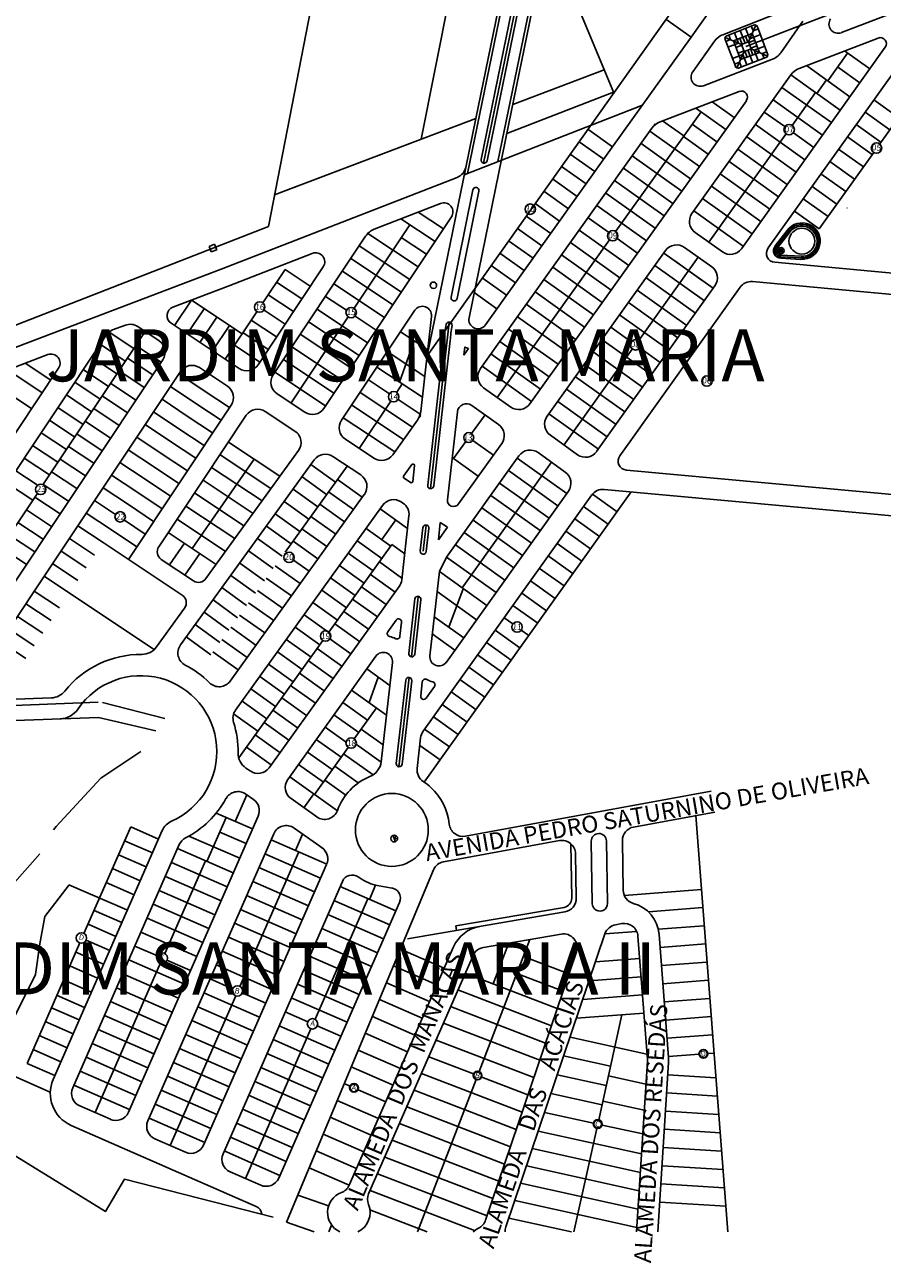
# Model space of a CAD drawing. Units: millimetres. Extents: x 12687 to 29258, y -12377 to -5847.
# Drawn here: x 13483 to 13516, y -6740 to -6692 of the extents above; entities that cross this region are included whole.
import ezdxf
from ezdxf.enums import TextEntityAlignment as Align

# ---------------------------------------------------------------- set-up
doc = ezdxf.new("R2010")
doc.units = ezdxf.units.MM
doc.layers.add('calçada', color=2, linetype='Continuous')
doc.layers.add('MURO', color=7, linetype='Continuous')
doc.styles.add('COTAS_NOVAS', font='arial.ttf', dxfattribs={"height": 2})
doc.styles.add('PONTOS_DADOS', font='arial.ttf')
doc.styles.add('ROMANC', font='arial.ttf', dxfattribs={"height": 0.2})
doc.styles.add('ROMANS', font='arial.ttf', dxfattribs={"width": 0.8})

msp = doc.modelspace()

# ---------------------------------------------------------------- linework, layer by layer
at = {"layer": 'calçada', "linetype": 'ByBlock'}
for p, q in [((13492.735, -6699.781), (13495.906, -6683.529)), ((13508.964, -6692.508), (13515.417, -6683.374)), ((13502.579, -6686.433), (13505.992, -6694.652)), ((13511.053, -6692.862), (13525.478, -6687.314)), ((13514.726, -6692.336), (13525.244, -6688.291)), ((13498.601, -6696.425), (13499.975, -6689.537)), ((13500.379, -6697.738), (13501.907, -6690.287)), ((13500.692, -6695.633), (13501.839, -6690.037)), ((13500.905, -6697.205), (13502.31, -6690.354)), ((13500.996, -6697.343), (13502.424, -6690.377)), ((13501.134, -6697.252), (13502.539, -6690.401)), ((13501.544, -6697.285), (13502.939, -6690.483)), ((13501.949, -6695.89), (13503.006, -6690.732)), ((13510.17, -6692.417), (13512.837, -6691.371)), ((13508.964, -6692.508), (13507.994, -6691.823)), ((13513.25, -6691.899), (13512.398, -6693.105)), ((13510.33, -6692.455), (13511.354, -6692.043)), ((13510.582, -6692.654), (13511.304, -6692.365)), ((13510.779, -6692.74), (13510.618, -6692.338)), ((13511.03, -6692.739), (13510.835, -6692.252)), ((13511.214, -6692.569), (13511.052, -6692.165)), ((13511.162, -6692.686), (13511.445, -6692.044)), ((13511.279, -6692.42), (13511.264, -6692.381)), ((13511.345, -6692.271), (13511.268, -6692.078)), ((13511.304, -6692.365), (13511.577, -6693.093)), ((13511.343, -6692.27), (13511.539, -6692.194)), ((13511.507, -6692.11), (13511.895, -6693.146)), ((13517.852, -6692.282), (13511.915, -6700.602)), ((13517.852, -6692.282), (13511.915, -6700.602)), ((13505.908, -6696.77), (13508.964, -6692.508)), ((13509.854, -6692.664), (13509.02, -6693.844)), ((13510.656, -6693.626), (13510.264, -6692.605)), ((13510.898, -6692.792), (13510.266, -6692.516)), ((13510.291, -6692.674), (13510.47, -6692.605)), ((13510.374, -6692.892), (13510.774, -6692.738)), ((13510.475, -6692.607), (13510.402, -6692.425)), ((13510.858, -6693.373), (13510.582, -6692.654)), ((13510.593, -6692.683), (13510.622, -6692.672)), ((13510.627, -6692.674), (13510.614, -6692.641)), ((13510.677, -6692.9), (13510.906, -6692.812)), ((13510.922, -6692.782), (13510.831, -6692.555)), ((13510.898, -6692.792), (13511.162, -6692.686)), ((13510.999, -6693.055), (13510.898, -6692.792)), ((13511.139, -6692.695), (13511.047, -6692.468)), ((13511.162, -6692.686), (13511.262, -6692.952)), ((13511.171, -6692.71), (13511.4, -6692.622)), ((13511.214, -6692.569), (13511.62, -6692.413)), ((13511.253, -6692.929), (13511.482, -6692.841)), ((13511.279, -6692.42), (13511.319, -6692.405)), ((13511.38, -6693.005), (13511.784, -6692.849)), ((13513.107, -6693.709), (13516.136, -6692.544)), ((13510.542, -6693.327), (13510.947, -6693.171)), ((13510.999, -6693.055), (13510.718, -6693.69)), ((13510.761, -6693.118), (13510.99, -6693.03)), ((13511.828, -6693.296), (13510.807, -6693.692)), ((13510.844, -6693.336), (13510.881, -6693.322)), ((13510.858, -6693.373), (13511.577, -6693.093)), ((13510.88, -6693.324), (13510.893, -6693.359)), ((13516.41, -6692.897), (13510.89, -6700.633)), ((13510.946, -6693.174), (13511.103, -6693.577)), ((13511.262, -6692.952), (13510.999, -6693.055)), ((13511.022, -6693.046), (13511.111, -6693.275)), ((13511.131, -6693.004), (13511.321, -6693.493)), ((13511.239, -6692.961), (13511.328, -6693.19)), ((13511.262, -6692.952), (13511.892, -6693.235)), ((13511.382, -6693.006), (13511.538, -6693.408)), ((13511.533, -6693.074), (13511.565, -6693.061)), ((13511.533, -6693.074), (13511.546, -6693.106)), ((13511.683, -6693.141), (13511.867, -6693.07)), ((13511.685, -6693.142), (13511.756, -6693.324)), ((13514.96, -6693.121), (13514.202, -6694.184)), ((13515.815, -6693.731), (13514.847, -6693.04)), ((13502.112, -6695.094), (13505.623, -6693.763)), ((13509.432, -6694.373), (13512.078, -6693.355)), ((13510.625, -6693.545), (13510.814, -6693.472)), ((13510.813, -6693.475), (13510.886, -6693.662)), ((13515.056, -6694.794), (13513.385, -6693.602)), ((13515.436, -6694.262), (13514.581, -6693.653)), ((13518.278, -6693.693), (13516.197, -6696.609)), ((13512.789, -6693.955), (13508.991, -6699.278)), ((13514.684, -6695.316), (13512.785, -6693.961)), ((13514.154, -6694.15), (13513.782, -6694.673)), ((13501.882, -6696.214), (13505.978, -6694.618)), ((13507.775, -6695.759), (13510.804, -6694.595)), ((13514.345, -6695.791), (13512.446, -6694.436)), ((13513.734, -6694.639), (13512.836, -6695.898)), ((13500.25, -6697.789), (13507.089, -6695.124)), ((13511.078, -6694.948), (13502.771, -6706.59)), ((13510.291, -6696.051), (13509.145, -6695.233)), ((13510.616, -6695.595), (13509.771, -6694.992)), ((13514.006, -6696.266), (13512.107, -6694.911)), ((13515.973, -6694.914), (13516.923, -6695.592)), ((13492.973, -6698.559), (13500.692, -6695.633)), ((13493.141, -6698.496), (13500.692, -6695.633)), ((13500.307, -6697.509), (13500.692, -6695.633)), ((13509.341, -6695.373), (13506.068, -6699.96)), ((13508.677, -6696.304), (13507.866, -6695.725)), ((13512.553, -6695.945), (13511.768, -6695.385)), ((13515.635, -6695.389), (13516.584, -6696.067)), ((13500.437, -6703.286), (13501.949, -6695.89)), ((13507.457, -6696.006), (13500.872, -6705.235)), ((13505.942, -6696.723), (13504.995, -6696.047)), ((13509.275, -6697.475), (13507.376, -6696.12)), ((13507.579, -6695.835), (13507.545, -6695.882)), ((13509.952, -6696.525), (13509.003, -6695.848)), ((13513.329, -6697.215), (13511.43, -6695.86)), ((13513.667, -6696.74), (13512.883, -6696.181)), ((13515.296, -6695.864), (13516.245, -6696.541)), ((13505.604, -6697.198), (13504.658, -6696.523)), ((13508.936, -6697.95), (13507.037, -6696.595)), ((13509.613, -6697), (13508.664, -6696.323)), ((13512.6, -6696.228), (13509.635, -6700.383)), ((13512.99, -6697.69), (13511.091, -6696.335)), ((13514.957, -6696.339), (13515.907, -6697.016)), ((13505.908, -6696.77), (13501.065, -6703.558)), ((13505.265, -6697.672), (13504.32, -6696.998)), ((13508.597, -6698.424), (13506.698, -6697.069)), ((13512.651, -6698.165), (13510.752, -6696.81)), ((13515.965, -6696.934), (13513.874, -6699.865)), ((13514.618, -6696.813), (13515.568, -6697.491)), ((13498.824, -6704.742), (13500.307, -6697.509)), ((13504.926, -6698.147), (13503.983, -6697.474)), ((13508.258, -6698.899), (13506.359, -6697.544)), ((13512.312, -6698.639), (13510.413, -6697.284)), ((13514.28, -6697.288), (13515.229, -6697.966)), ((13490.93, -6701.42), (13499.983, -6697.893)), ((13504.587, -6698.622), (13503.645, -6697.949)), ((13507.92, -6699.374), (13506.021, -6698.019)), ((13511.974, -6699.114), (13510.075, -6697.759)), ((13513.941, -6697.763), (13514.89, -6698.44)), ((13499.753, -6702.495), (13500.585, -6698.372)), ((13499.982, -6702.54), (13500.814, -6698.418)), ((13504.249, -6699.097), (13503.307, -6698.425)), ((13507.581, -6699.848), (13505.682, -6698.494)), ((13511.635, -6699.589), (13509.736, -6698.234)), ((13513.602, -6698.238), (13514.552, -6698.915)), ((13496.796, -6699.885), (13499.342, -6698.893)), ((13503.91, -6699.571), (13502.97, -6698.901)), ((13507.242, -6700.323), (13505.343, -6698.968)), ((13511.296, -6700.064), (13509.397, -6698.709)), ((13513.263, -6698.712), (13514.213, -6699.39)), ((13499.76, -6699.413), (13494.865, -6706.765)), ((13497.823, -6699.485), (13499.132, -6700.357)), ((13498.487, -6699.227), (13499.455, -6699.872)), ((13503.571, -6700.046), (13502.632, -6699.376)), ((13505.787, -6700.002), (13505.004, -6699.443)), ((13510.957, -6700.538), (13509.058, -6699.183)), ((13512.925, -6699.187), (13513.874, -6699.865)), ((13514.949, -6699.07), (13514.949, -6699.067)), ((13514.949, -6699.067), (13514.951, -6699.067)), ((13492.735, -6699.781), (13474.796, -6706.771)), ((13498.161, -6699.711), (13496.029, -6702.913)), ((13503.232, -6700.521), (13502.295, -6699.852)), ((13506.565, -6701.273), (13504.666, -6699.918)), ((13512.185, -6700.526), (13512.641, -6699.936)), ((13512.23, -6700.562), (13512.689, -6699.969)), ((13512.276, -6700.599), (13512.736, -6700.003)), ((13490.46, -6700.547), (13490.673, -6700.459)), ((13490.673, -6700.459), (13490.753, -6700.671)), ((13496.468, -6700.15), (13492.924, -6705.472)), ((13496.555, -6700.043), (13498.486, -6701.328)), ((13497.838, -6700.196), (13498.809, -6700.843)), ((13505.833, -6700.29), (13501.516, -6706.34)), ((13502.894, -6700.995), (13501.957, -6700.327)), ((13506.226, -6701.747), (13504.327, -6700.392)), ((13506.903, -6700.798), (13506.117, -6700.237)), ((13510.158, -6700.756), (13509.113, -6700.01)), ((13490.543, -6700.755), (13490.458, -6700.547)), ((13490.753, -6700.671), (13490.543, -6700.755)), ((13491.191, -6702.069), (13494.422, -6700.81)), ((13496.221, -6700.52), (13498.162, -6701.813)), ((13502.555, -6701.47), (13501.62, -6700.803)), ((13507.975, -6700.703), (13503.435, -6707.064)), ((13505.887, -6702.222), (13503.988, -6700.867)), ((13509.229, -6700.953), (13506.938, -6704.163)), ((13509.806, -6702.152), (13507.907, -6700.797)), ((13509.751, -6701.325), (13508.707, -6700.58)), ((13512.471, -6700.713), (13512.355, -6700.703)), ((13512.446, -6700.661), (13512.379, -6700.755)), ((13512.401, -6700.941), (13513.173, -6700.982)), ((13512.404, -6700.883), (13513.176, -6700.924)), ((13474.511, -6707.655), (13490.93, -6701.42)), ((13494.841, -6701.33), (13492.341, -6705.084)), ((13493.374, -6701.428), (13492.52, -6702.711)), ((13493.374, -6701.428), (13494.345, -6702.074)), ((13495.897, -6701.006), (13497.839, -6702.299)), ((13502.216, -6701.945), (13501.282, -6701.278)), ((13505.548, -6702.697), (13503.649, -6701.342)), ((13509.467, -6702.627), (13507.568, -6701.272)), ((13509.378, -6701.848), (13508.334, -6701.102)), ((13518.277, -6701.715), (13512.168, -6701.154)), ((13512.398, -6700.999), (13513.169, -6701.041)), ((13495.574, -6701.491), (13497.516, -6702.784)), ((13501.877, -6702.42), (13500.944, -6701.754)), ((13505.21, -6703.172), (13503.311, -6701.817)), ((13509.128, -6703.102), (13507.229, -6701.747)), ((13518.202, -6702.529), (13511.312, -6701.895)), ((13491.191, -6702.069), (13489.073, -6702.874)), ((13493.051, -6701.913), (13494.022, -6702.56)), ((13495.251, -6701.977), (13497.193, -6703.27)), ((13498.974, -6701.962), (13498.966, -6701.974)), ((13499.186, -6702.054), (13499.187, -6702.04)), ((13501.505, -6702.942), (13500.63, -6702.318)), ((13504.871, -6703.646), (13502.972, -6702.291)), ((13509.873, -6702.057), (13505.334, -6708.419)), ((13506.223, -6708.58), (13510.837, -6702.113)), ((13508.789, -6703.577), (13506.891, -6702.222)), ((13489.784, -6702.61), (13489.138, -6703.581)), ((13489.784, -6702.61), (13491.726, -6703.903)), ((13492.728, -6702.399), (13493.699, -6703.045)), ((13494.928, -6702.462), (13495.73, -6702.997)), ((13504.532, -6704.121), (13502.633, -6702.766)), ((13508.451, -6704.051), (13506.552, -6702.696)), ((13490.27, -6702.934), (13489.623, -6703.905)), ((13490.755, -6703.257), (13490.108, -6704.228)), ((13492.295, -6703.049), (13491.079, -6704.874)), ((13492.572, -6702.995), (13493.375, -6703.531)), ((13495.804, -6703.251), (13493.604, -6706.555)), ((13494.604, -6702.948), (13496.546, -6704.241)), ((13498.355, -6702.997), (13495.545, -6707.217)), ((13496.064, -6703.219), (13496.869, -6703.755)), ((13498.582, -6706.887), (13498.994, -6703.23)), ((13504.193, -6704.596), (13502.295, -6703.241)), ((13508.112, -6704.526), (13506.213, -6703.171)), ((13488.006, -6703.808), (13484.083, -6709.7)), ((13486.759, -6703.752), (13487.247, -6703.567)), ((13487.724, -6703.621), (13488.539, -6704.164)), ((13489.003, -6703.492), (13491.613, -6705.23)), ((13491.24, -6703.58), (13490.594, -6704.551)), ((13492.081, -6703.369), (13493.052, -6704.016)), ((13494.281, -6703.433), (13496.223, -6704.726)), ((13498.952, -6709.843), (13499.674, -6703.451)), ((13503.855, -6705.071), (13501.956, -6703.716)), ((13506.657, -6704.204), (13505.874, -6703.646)), ((13486.508, -6703.952), (13478.558, -6715.892)), ((13486.62, -6703.831), (13487.569, -6704.464)), ((13491.758, -6703.855), (13492.729, -6704.501)), ((13493.958, -6703.918), (13495.9, -6705.211)), ((13497.773, -6705.758), (13498.329, -6704.166)), ((13497.808, -6703.819), (13498.85, -6704.513)), ((13498.85, -6709.714), (13499.481, -6704.12)), ((13499.081, -6709.741), (13499.711, -6704.156)), ((13503.516, -6705.545), (13501.617, -6704.19)), ((13507.435, -6705.476), (13505.536, -6704.121)), ((13481.747, -6705.656), (13484.268, -6704.698)), ((13486.275, -6704.303), (13487.246, -6704.949)), ((13487.65, -6704.342), (13488.621, -6704.989)), ((13491.435, -6704.34), (13492.406, -6704.987)), ((13493.635, -6704.404), (13495.576, -6705.697)), ((13497.298, -6704.584), (13498.734, -6705.54)), ((13500.234, -6704.722), (13500.27, -6704.404)), ((13500.419, -6704.464), (13500.234, -6704.722)), ((13503.177, -6706.02), (13501.278, -6704.665)), ((13506.702, -6704.493), (13504.08, -6708.169)), ((13507.096, -6705.95), (13505.197, -6704.595)), ((13507.773, -6705.001), (13506.987, -6704.44)), ((13484.684, -6705.219), (13477.764, -6715.612)), ((13488.685, -6704.892), (13480.578, -6717.066)), ((13483.408, -6705.025), (13484.381, -6705.673)), ((13485.952, -6704.788), (13486.923, -6705.435)), ((13487.327, -6704.828), (13488.298, -6705.474)), ((13490.093, -6705.198), (13491.161, -6705.909)), ((13493.312, -6704.889), (13495.253, -6706.182)), ((13496.903, -6705.178), (13498.644, -6706.338)), ((13502.838, -6706.495), (13500.94, -6705.14)), ((13506.757, -6706.425), (13504.858, -6705.07)), ((13489.365, -6705.344), (13481.57, -6717.051)), ((13481.89, -6705.601), (13483.649, -6706.773)), ((13482.738, -6705.279), (13484.058, -6706.159)), ((13485.629, -6705.273), (13486.599, -6705.92)), ((13487.003, -6705.313), (13487.974, -6705.96)), ((13489.3, -6705.441), (13490.271, -6706.088)), ((13492.988, -6705.375), (13494.93, -6706.668)), ((13496.579, -6705.664), (13497.381, -6706.198)), ((13506.418, -6706.9), (13504.519, -6705.545)), ((13485.305, -6705.759), (13486.276, -6706.405)), ((13486.68, -6705.799), (13487.651, -6706.445)), ((13488.977, -6705.927), (13489.948, -6706.573)), ((13490.271, -6706.088), (13491.242, -6706.734)), ((13496.256, -6706.149), (13498.263, -6707.486)), ((13497.873, -6705.825), (13497.663, -6706.142)), ((13502.039, -6706.712), (13500.994, -6705.967)), ((13506.08, -6707.375), (13504.181, -6706.02)), ((13484.982, -6706.244), (13485.953, -6706.891)), ((13486.357, -6706.284), (13487.328, -6706.931)), ((13491.307, -6706.637), (13487.363, -6712.559)), ((13488.654, -6706.412), (13489.625, -6707.059)), ((13489.948, -6706.573), (13490.919, -6707.22)), ((13493.07, -6706.2), (13494.138, -6706.911)), ((13495.933, -6706.635), (13497.924, -6707.961)), ((13497.438, -6706.479), (13496.225, -6708.301)), ((13497.719, -6706.423), (13498.563, -6706.985)), ((13500.541, -6706.646), (13501.571, -6707.381)), ((13505.741, -6707.849), (13503.842, -6706.494)), ((13484.659, -6706.73), (13485.63, -6707.376)), ((13486.034, -6706.769), (13487.005, -6707.416)), ((13488.331, -6706.898), (13489.302, -6707.544)), ((13491.889, -6707.025), (13488.528, -6712.074)), ((13489.625, -6707.059), (13490.596, -6707.705)), ((13492.617, -6706.879), (13493.757, -6707.638)), ((13495.61, -6707.12), (13497.585, -6708.436)), ((13498.561, -6707.067), (13498.527, -6707.115)), ((13498.561, -6707.067), (13498.568, -6707.009)), ((13499.609, -6710.269), (13499.99, -6706.892)), ((13501.05, -6707.009), (13500.534, -6707.727)), ((13505.402, -6708.324), (13503.503, -6706.969)), ((13484.336, -6707.215), (13485.306, -6707.862)), ((13485.71, -6707.255), (13486.681, -6707.901)), ((13488.007, -6707.383), (13488.978, -6708.03)), ((13489.302, -6707.544), (13490.272, -6708.191)), ((13498.456, -6707.215), (13497.507, -6708.544)), ((13484.012, -6707.701), (13484.983, -6708.347)), ((13485.387, -6707.74), (13486.358, -6708.387)), ((13487.684, -6707.868), (13488.655, -6708.515)), ((13488.978, -6708.03), (13489.949, -6708.676)), ((13491.203, -6708.055), (13493.178, -6709.37)), ((13495.691, -6707.945), (13496.789, -6708.676)), ((13500.313, -6708.035), (13499.845, -6708.688)), ((13500.578, -6707.992), (13501.373, -6708.559)), ((13504.602, -6708.541), (13503.558, -6707.796)), ((13483.689, -6708.186), (13484.66, -6708.833)), ((13485.064, -6708.226), (13486.035, -6708.872)), ((13487.361, -6708.354), (13488.332, -6709)), ((13488.655, -6708.515), (13489.626, -6709.161)), ((13490.341, -6713.297), (13493.891, -6708.382)), ((13490.88, -6708.541), (13492.836, -6709.843)), ((13501.692, -6708.115), (13500.03, -6710.431)), ((13504.128, -6709.206), (13503.084, -6708.461)), ((13483.366, -6708.671), (13484.337, -6709.318)), ((13484.741, -6708.711), (13485.712, -6709.358)), ((13487.038, -6708.839), (13488.009, -6709.486)), ((13488.332, -6709), (13489.303, -6709.647)), ((13489.362, -6715.846), (13494.498, -6708.738)), ((13492.191, -6708.713), (13489.813, -6712.139)), ((13490.557, -6709.026), (13492.494, -6710.316)), ((13493.378, -6712.28), (13495.765, -6708.975)), ((13495.313, -6709.601), (13494.368, -6708.918)), ((13495.214, -6708.608), (13496.282, -6709.32)), ((13498.242, -6708.92), (13497.927, -6709.362)), ((13498.279, -6709.567), (13498.348, -6708.96)), ((13502.351, -6708.583), (13499.574, -6712.476)), ((13500.792, -6709.368), (13499.791, -6708.65)), ((13503.606, -6708.833), (13501.878, -6711.255)), ((13504.183, -6710.033), (13502.284, -6708.678)), ((13483.043, -6709.157), (13483.863, -6709.703)), ((13484.418, -6709.197), (13485.388, -6709.843)), ((13486.714, -6709.325), (13487.685, -6709.971)), ((13488.009, -6709.486), (13488.979, -6710.132)), ((13490.23, -6709.516), (13492.149, -6710.794)), ((13494.972, -6710.074), (13494.026, -6709.391)), ((13496.339, -6710.173), (13495.389, -6709.495)), ((13497.942, -6709.444), (13498.189, -6709.609)), ((13497.942, -6709.444), (13498.189, -6709.609)), ((13503.844, -6710.508), (13501.945, -6709.153)), ((13506.475, -6709.132), (13517.502, -6710.143)), ((13482.719, -6709.642), (13483.69, -6710.289)), ((13484.094, -6709.682), (13485.065, -6710.328)), ((13486.391, -6709.81), (13487.362, -6710.457)), ((13487.685, -6709.971), (13488.656, -6710.618)), ((13494.63, -6710.547), (13493.685, -6709.864)), ((13495.999, -6710.647), (13495.048, -6709.968)), ((13506.664, -6709.969), (13498.714, -6721.111)), ((13504.25, -6709.938), (13499.565, -6716.505)), ((13503.505, -6710.983), (13501.606, -6709.628)), ((13505.62, -6709.873), (13522.638, -6711.434)), ((13483.858, -6710.037), (13479.811, -6716.114)), ((13483.771, -6710.167), (13484.742, -6710.814)), ((13486.068, -6710.296), (13486.872, -6710.831)), ((13487.362, -6710.457), (13488.333, -6711.103)), ((13489.901, -6710.011), (13491.8, -6711.277)), ((13496.418, -6710.063), (13491.274, -6717.231)), ((13494.288, -6711.019), (13493.343, -6710.336)), ((13495.659, -6711.121), (13494.706, -6710.441)), ((13497.837, -6710.355), (13497.899, -6710.396)), ((13505.152, -6710.08), (13498.672, -6719.162)), ((13503.166, -6711.457), (13501.267, -6710.102)), ((13506.119, -6710.734), (13505.169, -6710.056)), ((13483.448, -6710.653), (13484.419, -6711.299)), ((13485.745, -6710.781), (13486.716, -6711.428)), ((13489.568, -6710.511), (13491.448, -6711.764)), ((13497.119, -6710.486), (13491.476, -6718.351)), ((13493.947, -6711.492), (13493.001, -6710.809)), ((13495.319, -6711.594), (13494.365, -6710.914)), ((13497.025, -6710.617), (13498.076, -6711.371)), ((13497.852, -6713.351), (13498.13, -6710.892)), ((13502.828, -6711.932), (13500.929, -6710.577)), ((13505.78, -6711.209), (13504.83, -6710.531)), ((13483.125, -6711.138), (13484.095, -6711.785)), ((13485.421, -6711.266), (13486.392, -6711.913)), ((13487.21, -6711.056), (13488.01, -6711.589)), ((13489.232, -6711.016), (13491.093, -6712.256)), ((13493.605, -6711.965), (13492.66, -6711.282)), ((13494.979, -6712.068), (13494.023, -6711.386)), ((13496.484, -6711.371), (13497.432, -6712.051)), ((13497.624, -6711.047), (13497.084, -6711.801)), ((13498.565, -6712.233), (13498.666, -6711.345)), ((13498.681, -6712.246), (13498.795, -6711.242)), ((13498.797, -6712.259), (13498.897, -6711.371)), ((13499.334, -6711.142), (13499.258, -6711.814)), ((13499.258, -6711.814), (13499.608, -6711.324)), ((13499.334, -6711.142), (13499.608, -6711.324)), ((13501.859, -6711.282), (13500.167, -6713.652)), ((13502.489, -6712.407), (13500.59, -6711.052)), ((13505.441, -6711.683), (13504.492, -6711.006)), ((13482.801, -6711.624), (13483.772, -6712.27)), ((13485.098, -6711.752), (13486.069, -6712.398)), ((13486.716, -6711.428), (13487.686, -6712.074)), ((13486.716, -6711.428), (13487.686, -6712.074)), ((13488.892, -6711.526), (13490.734, -6712.753)), ((13493.264, -6712.438), (13492.318, -6711.755)), ((13494.639, -6712.542), (13493.682, -6711.859)), ((13496.144, -6711.844), (13497.092, -6712.525)), ((13502.15, -6712.882), (13500.251, -6711.527)), ((13505.102, -6712.158), (13504.153, -6711.481)), ((13482.478, -6712.109), (13483.449, -6712.756)), ((13484.775, -6712.237), (13485.746, -6712.884)), ((13486.392, -6711.913), (13489.431, -6713.936)), ((13489.518, -6711.943), (13488.944, -6712.771)), ((13490.108, -6712.335), (13489.533, -6713.164)), ((13492.922, -6712.91), (13491.977, -6712.227)), ((13493.372, -6712.354), (13493.34, -6712.332)), ((13497.473, -6711.994), (13495.062, -6715.353)), ((13495.804, -6712.318), (13496.752, -6712.998)), ((13497.473, -6711.994), (13497.966, -6712.347)), ((13501.811, -6713.356), (13499.912, -6712.001)), ((13504.764, -6712.633), (13503.814, -6711.955)), ((13484.452, -6712.723), (13485.423, -6713.369)), ((13488.625, -6712.559), (13489.863, -6713.383)), ((13492.581, -6713.383), (13491.635, -6712.7)), ((13493.959, -6713.49), (13492.999, -6712.805)), ((13494.299, -6713.016), (13493.702, -6712.59)), ((13495.464, -6712.792), (13496.412, -6713.472)), ((13496.997, -6712.657), (13497.861, -6713.277)), ((13499.574, -6712.476), (13499.297, -6713.031)), ((13501.473, -6713.831), (13499.574, -6712.476)), ((13504.425, -6713.107), (13503.475, -6712.43)), ((13484.129, -6713.208), (13485.099, -6713.855)), ((13492.239, -6713.856), (13491.294, -6713.173)), ((13493.619, -6713.964), (13492.657, -6713.277)), ((13495.124, -6713.266), (13496.072, -6713.946)), ((13496.65, -6713.14), (13497.598, -6713.821)), ((13498.932, -6716.262), (13499.297, -6713.031)), ((13501.117, -6714.329), (13499.297, -6713.031)), ((13504.086, -6713.582), (13503.137, -6712.905)), ((13483.75, -6713.777), (13484.721, -6714.423)), ((13491.898, -6714.329), (13490.952, -6713.646)), ((13493.279, -6714.437), (13492.316, -6713.75)), ((13497.757, -6713.598), (13492.761, -6720.561)), ((13494.784, -6713.74), (13495.732, -6714.42)), ((13496.31, -6713.614), (13497.258, -6714.294)), ((13500.726, -6714.878), (13499.211, -6713.797)), ((13500.215, -6713.686), (13499.657, -6715.158)), ((13503.747, -6714.057), (13502.798, -6713.379)), ((13483.427, -6714.262), (13484.397, -6714.909)), ((13485.099, -6713.855), (13488.355, -6716.022)), ((13491.556, -6714.801), (13490.611, -6714.118)), ((13492.939, -6714.911), (13491.974, -6714.223)), ((13494.444, -6714.214), (13495.392, -6714.894)), ((13495.97, -6714.088), (13496.918, -6714.768)), ((13498.121, -6716.171), (13498.357, -6714.081)), ((13498.224, -6716.3), (13498.483, -6714.005)), ((13498.353, -6716.197), (13498.589, -6714.107)), ((13503.409, -6714.532), (13502.459, -6713.854)), ((13483.103, -6714.748), (13484.074, -6715.394)), ((13488.447, -6715.919), (13489.521, -6714.432)), ((13491.215, -6715.274), (13490.269, -6714.591)), ((13492.599, -6715.385), (13491.633, -6714.696)), ((13494.104, -6714.687), (13495.052, -6715.367)), ((13495.63, -6714.562), (13496.578, -6715.242)), ((13503.07, -6715.006), (13502.12, -6714.329)), ((13490.873, -6715.747), (13489.928, -6715.064)), ((13492.259, -6715.859), (13491.291, -6715.168)), ((13493.764, -6715.161), (13494.712, -6715.841)), ((13495.29, -6715.036), (13496.238, -6715.716)), ((13497.634, -6714.893), (13497.318, -6715.336)), ((13497.784, -6715.514), (13497.845, -6714.974)), ((13500.233, -6715.569), (13499.102, -6714.761)), ((13502.113, -6715.04), (13501.782, -6714.804)), ((13482.78, -6715.233), (13483.751, -6715.88)), ((13490.532, -6716.22), (13489.586, -6715.537)), ((13491.919, -6716.333), (13490.95, -6715.641)), ((13494.831, -6715.676), (13491.599, -6720.18)), ((13493.424, -6715.635), (13494.372, -6716.315)), ((13495.096, -6715.614), (13495.898, -6716.19)), ((13499.894, -6716.043), (13499.027, -6715.424)), ((13502.392, -6715.956), (13501.443, -6715.278)), ((13502.731, -6715.481), (13502.443, -6715.276)), ((13482.457, -6715.718), (13483.428, -6716.365)), ((13491.58, -6716.807), (13490.608, -6716.114)), ((13493.084, -6716.109), (13494.032, -6716.789)), ((13494.61, -6715.983), (13495.558, -6716.663)), ((13502.054, -6716.431), (13501.104, -6715.753)), ((13492.744, -6716.583), (13493.692, -6717.263)), ((13496.862, -6716.276), (13493.482, -6721.013)), ((13494.27, -6716.457), (13495.218, -6717.137)), ((13497.065, -6720.327), (13497.495, -6716.52)), ((13501.715, -6716.905), (13500.765, -6716.228)), ((13492.404, -6717.057), (13493.352, -6717.737)), ((13493.93, -6716.931), (13494.878, -6717.611)), ((13497.396, -6717.397), (13496.512, -6716.766)), ((13496.598, -6718.06), (13496.954, -6717.081)), ((13497.747, -6720.522), (13498.134, -6717.091)), ((13501.376, -6717.38), (13500.427, -6716.703)), ((13492.064, -6717.53), (13493.012, -6718.21)), ((13493.59, -6717.405), (13494.538, -6718.085)), ((13497.267, -6718.537), (13495.93, -6717.583)), ((13497.645, -6720.393), (13498.005, -6717.194)), ((13497.876, -6720.419), (13498.237, -6717.22)), ((13498.582, -6717.807), (13498.643, -6717.266)), ((13499.109, -6717.445), (13498.793, -6717.888)), ((13501.037, -6717.855), (13500.088, -6717.177)), ((13486.199, -6718.043), (13482.209, -6718.195)), ((13484.404, -6717.878), (13482.369, -6717.955)), ((13488.76, -6718.671), (13486.365, -6718.06)), ((13491.724, -6718.004), (13492.672, -6718.684)), ((13493.25, -6717.879), (13494.198, -6718.559)), ((13496.541, -6718.735), (13495.591, -6718.058)), ((13500.699, -6718.33), (13499.749, -6717.652)), ((13491.403, -6718.495), (13492.33, -6719.161)), ((13492.91, -6718.353), (13493.858, -6719.033)), ((13496.202, -6719.21), (13495.252, -6718.532)), ((13496.879, -6718.26), (13496.03, -6719.451)), ((13500.36, -6718.804), (13499.41, -6718.127)), ((13486.221, -6718.625), (13481.81, -6718.794)), ((13486.221, -6718.625), (13488.421, -6719.141)), ((13492.57, -6718.826), (13493.518, -6719.506)), ((13495.716, -6719.58), (13494.914, -6719.007)), ((13500.021, -6719.279), (13499.072, -6718.602)), ((13500.021, -6719.279), (13499.072, -6718.602)), ((13492.23, -6719.3), (13493.178, -6719.98)), ((13495.524, -6720.159), (13494.575, -6719.482)), ((13497.138, -6719.677), (13496.297, -6719.077)), ((13498.444, -6720.59), (13498.577, -6719.408)), ((13499.682, -6719.754), (13498.733, -6719.076)), ((13486.306, -6720.958), (13487.843, -6719.941)), ((13491.89, -6719.774), (13492.838, -6720.454)), ((13495.186, -6720.634), (13494.236, -6719.956)), ((13495.794, -6719.781), (13494.508, -6721.583)), ((13497.064, -6720.34), (13496.113, -6719.662)), ((13499.323, -6720.257), (13498.544, -6719.701)), ((13494.847, -6721.109), (13493.897, -6720.431)), ((13496.752, -6720.835), (13495.619, -6720.026)), ((13491.872, -6720.572), (13492.032, -6720.685)), ((13495.384, -6722.209), (13493.559, -6720.906)), ((13496.184, -6721.146), (13495.28, -6720.501)), ((13484.587, -6722.816), (13486.306, -6720.958)), ((13495.704, -6721.613), (13494.898, -6721.038)), ((13491.908, -6721.598), (13491.461, -6722.618)), ((13492.165, -6721.779), (13491.871, -6721.572)), ((13494.589, -6722.448), (13493.605, -6721.745)), ((13494.477, -6721.561), (13494.096, -6722.096)), ((13509.725, -6721.462), (13500.295, -6723.187)), ((13492.128, -6722.911), (13490.735, -6722.3)), ((13509.872, -6722.265), (13506.751, -6722.836)), ((13484.494, -6722.939), (13484.587, -6722.816)), ((13485.659, -6726.924), (13487.452, -6722.831)), ((13492.344, -6722.419), (13487.363, -6733.789)), ((13488.52, -6723.299), (13487.452, -6722.831)), ((13491.114, -6722.466), (13490.373, -6724.157)), ((13484.478, -6732.526), (13488.666, -6722.967)), ((13492.94, -6723.094), (13488.11, -6734.117)), ((13491.635, -6724.038), (13489.689, -6723.185)), ((13491.882, -6723.474), (13490.867, -6723.03)), ((13494.711, -6723.569), (13493.722, -6722.875)), ((13494.049, -6723.105), (13493.773, -6723.736)), ((13497.521, -6723.156), (13497.565, -6723.279)), ((13497.565, -6723.279), (13497.641, -6723.173)), ((13497.695, -6723.293), (13497.565, -6723.279)), ((13497.565, -6723.279), (13497.608, -6723.402)), ((13497.623, -6723.285), (13497.565, -6723.279)), ((13489.318, -6723.512), (13485.226, -6732.853)), ((13488.286, -6723.833), (13487.218, -6723.365)), ((13491.388, -6724.601), (13489.251, -6723.665)), ((13494.974, -6724.262), (13492.838, -6723.326)), ((13494.711, -6723.569), (13494.793, -6723.629)), ((13499.46, -6724.17), (13503.902, -6723.357)), ((13488.052, -6724.367), (13486.984, -6723.899)), ((13490.319, -6724.133), (13488.76, -6727.692)), ((13491.154, -6725.136), (13489.017, -6724.199)), ((13493.906, -6723.794), (13491.645, -6728.956)), ((13494.74, -6724.797), (13492.604, -6723.861)), ((13499.443, -6724.173), (13499.46, -6724.17)), ((13487.818, -6724.901), (13486.75, -6724.433)), ((13490.92, -6725.67), (13488.783, -6724.734)), ((13494.972, -6724.269), (13490.247, -6735.053)), ((13494.506, -6725.331), (13492.37, -6724.395)), ((13493.428, -6738.014), (13499.07, -6724.484)), ((13484.161, -6726.266), (13485.086, -6725.051)), ((13487.306, -6726.021), (13485.084, -6725.053)), ((13487.584, -6725.435), (13486.516, -6724.967)), ((13495.576, -6724.923), (13490.995, -6735.381)), ((13494.272, -6725.865), (13492.136, -6724.929)), ((13497.625, -6726.06), (13495.488, -6725.124)), ((13496.847, -6725.075), (13496.61, -6725.616)), ((13496.847, -6725.075), (13497.405, -6725.165)), ((13490.686, -6726.204), (13488.549, -6725.268)), ((13494.038, -6726.399), (13491.902, -6725.463)), ((13496.557, -6725.592), (13494.529, -6730.22)), ((13497.391, -6726.595), (13495.254, -6725.658)), ((13487.116, -6726.504), (13486.048, -6726.036)), ((13490.452, -6726.738), (13488.315, -6725.802)), ((13493.804, -6726.933), (13491.668, -6725.997)), ((13497.767, -6725.736), (13493.132, -6736.317)), ((13483.962, -6727.317), (13484.161, -6726.266)), ((13486.882, -6727.038), (13485.814, -6726.57)), ((13490.218, -6727.272), (13488.081, -6726.336)), ((13493.57, -6727.468), (13491.434, -6726.532)), ((13497.157, -6727.129), (13495.02, -6726.193)), ((13506.304, -6726.545), (13506.06, -6726.587)), ((13489.984, -6727.806), (13487.847, -6726.87)), ((13493.336, -6728.002), (13491.2, -6727.066)), ((13496.923, -6727.663), (13494.786, -6726.727)), ((13505.652, -6726.936), (13501.846, -6738.192)), ((13507.28, -6731.753), (13506.916, -6727.022)), ((13483.473, -6731.912), (13485.499, -6727.288)), ((13486.648, -6727.572), (13485.743, -6727.176)), ((13488.479, -6727.784), (13487.613, -6727.405)), ((13496.689, -6728.197), (13494.552, -6727.261)), ((13486.414, -6728.106), (13485.346, -6727.638)), ((13488.601, -6728.056), (13486.084, -6733.802)), ((13489.516, -6728.875), (13487.379, -6727.939)), ((13489.75, -6728.341), (13488.845, -6727.944)), ((13493.102, -6728.536), (13490.966, -6727.6)), ((13496.455, -6728.731), (13494.318, -6727.795)), ((13486.18, -6728.641), (13485.112, -6728.172)), ((13489.282, -6729.409), (13487.145, -6728.473)), ((13492.868, -6729.07), (13490.732, -6728.134)), ((13496.221, -6729.266), (13494.084, -6728.329)), ((13485.946, -6729.175), (13484.878, -6728.707)), ((13489.048, -6729.943), (13486.911, -6729.007)), ((13491.363, -6729.048), (13490.498, -6728.668)), ((13495.987, -6729.8), (13493.85, -6728.864)), ((13485.676, -6729.763), (13484.607, -6729.298)), ((13491.485, -6729.32), (13488.968, -6735.066)), ((13492.4, -6730.139), (13490.263, -6729.202)), ((13492.634, -6729.604), (13491.729, -6729.208)), ((13495.753, -6730.334), (13493.616, -6729.398)), ((13485.478, -6730.243), (13484.41, -6729.775)), ((13488.814, -6730.477), (13486.677, -6729.541)), ((13492.166, -6730.673), (13490.029, -6729.737)), ((13494.248, -6730.311), (13493.382, -6729.932)), ((13485.244, -6730.777), (13484.176, -6730.309)), ((13488.58, -6731.012), (13486.443, -6730.075)), ((13491.932, -6731.207), (13489.795, -6730.271)), ((13485.01, -6731.311), (13483.942, -6730.843)), ((13488.346, -6731.546), (13486.209, -6730.61)), ((13491.698, -6731.741), (13489.561, -6730.805)), ((13494.37, -6730.584), (13491.853, -6736.329)), ((13495.285, -6731.402), (13493.148, -6730.466)), ((13495.519, -6730.868), (13494.614, -6730.472)), ((13484.776, -6731.846), (13483.708, -6731.378)), ((13488.111, -6732.08), (13485.975, -6731.144)), ((13491.464, -6732.275), (13489.327, -6731.339)), ((13495.051, -6731.936), (13492.914, -6731)), ((13484.366, -6733.012), (13481.322, -6731.679)), ((13487.877, -6732.614), (13485.741, -6731.678)), ((13494.817, -6732.471), (13492.68, -6731.535)), ((13484.542, -6732.38), (13483.473, -6731.912)), ((13487.643, -6733.148), (13485.507, -6732.212)), ((13491.23, -6732.809), (13489.093, -6731.873)), ((13494.583, -6733.005), (13492.446, -6732.069)), ((13487.409, -6733.682), (13485.273, -6732.746)), ((13490.996, -6733.344), (13488.859, -6732.408)), ((13494.349, -6733.539), (13492.212, -6732.603)), ((13490.762, -6733.878), (13488.625, -6732.942)), ((13494.115, -6734.073), (13491.978, -6733.137)), ((13486.671, -6734.059), (13485.496, -6733.545)), ((13490.528, -6734.412), (13488.391, -6733.476)), ((13493.881, -6734.607), (13491.744, -6733.671)), ((13490.294, -6734.946), (13488.157, -6734.01)), ((13493.647, -6735.142), (13491.51, -6734.205)), ((13492.273, -6737.405), (13485.168, -6734.292)), ((13489.556, -6735.323), (13488.381, -6734.808)), ((13493.413, -6735.676), (13491.276, -6734.74)), ((13493.179, -6736.21), (13491.042, -6735.274)), ((13492.44, -6736.587), (13491.265, -6736.072)), ((13492.919, -6737.813), (13487.212, -6736.357)), ((13493.428, -6738.014), (13494.494, -6738.38))]:
    msp.add_line(p, q, dxfattribs=at)
for points in [[(13514.843, -6682.174), (13498.824, -6704.742)], [(13510.363, -6738.38), (13509.134, -6722.4)], [(13504.34, -6723.477), (13504.375, -6725.569)], [(13505.126, -6723.382), (13505.166, -6725.778)], [(13505.709, -6723.372), (13505.749, -6725.768)], [(13506.321, -6723.361), (13506.353, -6725.269)], [(13483.96, -6723.87), (13482.714, -6725.29), (13482.229, -6727.08), (13482.105, -6727.981), (13481.588, -6729.015)], [(13504.521, -6723.865), (13504.55, -6725.566)], [(13506.393, -6725.46), (13509.352, -6725.233)], [(13498.07, -6727.129), (13504.114, -6726.092)], [(13499.931, -6726.632), (13504.084, -6725.92)], [(13509.405, -6725.931), (13507.318, -6726.091)], [(13499.96, -6726.805), (13499.931, -6726.632)], [(13509.459, -6726.628), (13507.7, -6726.764)], [(13500.985, -6727.457), (13503.969, -6726.945)], [(13505.652, -6726.936), (13506.869, -6726.842)], [(13508.094, -6731.69), (13507.73, -6726.96)], [(13481.626, -6731.411), (13482.987, -6730.13), (13483.8, -6728.505), (13483.962, -6727.317)], [(13499.845, -6727.436), (13495.834, -6736.592)], [(13497.804, -6727.522), (13499.485, -6728.258)], [(13500.825, -6732.22), (13502.772, -6727.151)], [(13501.366, -6728.86), (13501.969, -6727.289)], [(13509.513, -6727.326), (13507.768, -6727.46)], [(13500.593, -6727.764), (13496.582, -6736.919)], [(13504.555, -6727.631), (13501.073, -6737.931)], [(13502.521, -6727.804), (13504.269, -6728.476)], [(13505.287, -6728.017), (13506.982, -6727.887)], [(13509.566, -6728.024), (13507.822, -6728.158)], [(13497.534, -6728.168), (13499.204, -6728.899)], [(13500.294, -6728.448), (13503.821, -6729.803)], [(13502.27, -6728.457), (13504.045, -6729.139)], [(13497.265, -6728.814), (13498.924, -6729.54)], [(13505.043, -6728.738), (13507.036, -6728.584)], [(13509.62, -6728.722), (13507.876, -6728.856)], [(13496.995, -6729.46), (13498.643, -6730.181)], [(13500.012, -6729.09), (13503.597, -6730.466)], [(13504.799, -6729.458), (13507.09, -6729.282)], [(13509.674, -6729.42), (13507.929, -6729.554)], [(13499.731, -6729.731), (13503.372, -6731.13)], [(13496.726, -6730.106), (13498.362, -6730.823)], [(13499.45, -6730.373), (13503.148, -6731.793)], [(13504.556, -6730.179), (13507.143, -6729.98)], [(13505.412, -6734.077), (13506.3, -6730.045)], [(13509.727, -6730.117), (13507.983, -6730.251)], [(13496.456, -6730.752), (13498.081, -6731.464)], [(13504.311, -6730.901), (13507.264, -6731.552)], [(13509.781, -6730.815), (13508.037, -6730.949)], [(13499.169, -6731.015), (13502.924, -6732.457)], [(13496.187, -6731.398), (13497.8, -6732.105)], [(13498.888, -6731.656), (13500.607, -6732.317)], [(13504.067, -6731.624), (13505.865, -6732.02)], [(13507.28, -6731.826), (13506.869, -6738.38)], [(13509.262, -6731.557), (13508.09, -6731.647)], [(13509.835, -6731.513), (13509.598, -6731.531)], [(13477.564, -6732.104), (13486.481, -6737.599), (13487.212, -6736.357)], [(13495.917, -6732.044), (13497.519, -6732.746)], [(13498.607, -6732.298), (13502.475, -6733.784)], [(13508.095, -6731.877), (13507.687, -6738.38)], [(13495.648, -6732.69), (13495.868, -6732.786)], [(13498.458, -6738.38), (13500.704, -6732.535)], [(13500.922, -6732.438), (13502.699, -6733.121)], [(13503.823, -6732.346), (13505.702, -6732.76)], [(13505.783, -6732.39), (13507.225, -6732.708)], [(13509.908, -6732.462), (13508.065, -6732.347)], [(13496.177, -6732.922), (13497.239, -6733.387)], [(13498.326, -6732.94), (13502.251, -6734.448)], [(13503.579, -6733.069), (13505.539, -6733.501)], [(13509.962, -6733.167), (13508.022, -6733.045)], [(13495.379, -6733.336), (13496.958, -6734.028)], [(13498.045, -6733.582), (13502.026, -6735.111)], [(13505.57, -6733.358), (13507.162, -6733.709)], [(13510.016, -6733.872), (13507.978, -6733.744)], [(13495.109, -6733.982), (13496.677, -6734.669)], [(13497.763, -6734.223), (13501.802, -6735.775)], [(13503.334, -6733.792), (13505.211, -6734.205)], [(13494.84, -6734.628), (13496.396, -6735.31)], [(13503.09, -6734.514), (13507.057, -6735.388)], [(13504.464, -6738.38), (13505.339, -6734.406)], [(13505.54, -6734.278), (13507.105, -6734.622)], [(13510.07, -6734.576), (13507.934, -6734.442)], [(13497.482, -6734.865), (13501.578, -6736.438)], [(13502.864, -6735.181), (13507.012, -6736.095)], [(13510.125, -6735.281), (13507.89, -6735.141)], [(13494.57, -6735.274), (13496.115, -6735.951)], [(13497.201, -6735.507), (13501.353, -6737.102)], [(13494.301, -6735.92), (13495.834, -6736.592)], [(13502.639, -6735.848), (13506.968, -6736.802)], [(13510.179, -6735.985), (13507.846, -6735.839)], [(13496.92, -6736.148), (13501.129, -6737.765)], [(13502.414, -6736.515), (13506.923, -6737.509)], [(13510.233, -6736.69), (13507.802, -6736.537)], [(13495.048, -6737.378), (13493.86, -6736.977)], [(13496.639, -6736.79), (13500.649, -6738.331)], [(13496.632, -6737.537), (13498.825, -6738.38)], [(13502.188, -6737.182), (13506.879, -6738.215)], [(13510.287, -6737.395), (13507.759, -6737.236)], [(13501.963, -6737.849), (13504.372, -6738.38)], [(13495.164, -6738.122), (13495.051, -6738.38)]]:
    msp.add_lwpolyline(points, dxfattribs=at)
for centre, radius in [((13512.721, -6696.06), 0.2), ((13516.073, -6696.766), 0.2), ((13502.787, -6699.114), 0.2), ((13505.95, -6700.135), 0.2), ((13513.211, -6700.342), 0.496), ((13512.413, -6700.708), 0.117), ((13512.413, -6700.708), 0.0583), ((13492.401, -6702.874), 0.2), ((13495.914, -6703.084), 0.2), ((13506.82, -6704.322), 0.2), ((13509.564, -6705.715), 0.2), ((13497.543, -6706.315), 0.2), ((13500.424, -6707.881), 0.19), ((13483.998, -6709.874), 0.2), ((13487.048, -6710.927), 0.2), ((13493.53, -6712.484), 0.2), ((13502.28, -6715.157), 0.2), ((13494.93, -6715.503), 0.2), ((13495.914, -6719.614), 0.2), ((13497.474, -6722.948), 1.4), ((13497.565, -6723.279), 0.131), ((13485.56, -6727.097), 0.2), ((13488.661, -6727.866), 0.2), ((13491.546, -6729.129), 0.2), ((13494.43, -6730.393), 0.2), ((13509.43, -6731.544), 0.169), ((13509.43, -6731.544), 0.147), ((13500.764, -6732.377), 0.169), ((13500.764, -6732.377), 0.147), ((13496.023, -6732.852), 0.169), ((13496.023, -6732.852), 0.147), ((13505.375, -6734.241), 0.169), ((13505.375, -6734.241), 0.147)]:
    msp.add_circle(centre, radius, dxfattribs=at)
for centre, radius, start, end in [((13514.6, -6692.01), 0.35, 144.7629, 291.0375), ((13511.398, -6692.151), 0.117, 20.5439, 111.8948), ((13510.425, -6693.068), 0.7, 111.3999, 144.7629), ((13510.373, -6692.563), 0.117, 111.8948, 200.9935), ((13516.22, -6692.761), 0.233, 324.4907, 111.0375), ((13511.786, -6693.187), 0.117, 291.2383, 20.5439), ((13511.827, -6692.702), 0.7, 291.0375, 324.7629), ((13510.765, -6693.584), 0.117, 200.7213, 290.9662), ((13513.359, -6694.362), 0.7, 111.0375, 144.4907), ((13509.306, -6694.046), 0.35, 144.7629, 291.0375), ((13510.888, -6694.812), 0.233, 324.4907, 111.0375), ((13508.026, -6696.413), 0.7, 111.0375, 144.4907), ((13499.793, -6697.403), 0.525, 291.2859, 348.4109), ((13501.019, -6697.229), 0.117, 168.4109, 348.4109), ((13500.699, -6698.395), 0.117, 348.718, 168.718), ((13499.469, -6699.219), 0.35, 326.3406, 111.2861), ((13509.418, -6699.583), 0.525, 144.4907, 234.4907), ((13497.05, -6700.538), 0.7, 111.2861, 146.3406), ((13513.211, -6700.342), 0.7, 266.5705, 144.4907), ((13513.211, -6700.342), 0.642, 266.5705, 144.4907), ((13513.211, -6700.342), 0.642, 266.5705, 144.4907), ((13513.211, -6700.342), 0.583, 266.5705, 144.4907), ((13508.402, -6701.007), 0.525, 54.4907, 144.4907), ((13494.549, -6701.136), 0.35, 326.3406, 111.2861), ((13510.462, -6700.328), 0.525, 234.4907, 324.4907), ((13512.2, -6700.806), 0.35, 144.4907, 264.7486), ((13512.2, -6700.806), 0.35, 144.4907, 264.7486), ((13512.413, -6700.708), 0.292, 141.3171, 267.0805), ((13512.413, -6700.708), 0.233, 141.3171, 267.0805), ((13512.413, -6700.708), 0.175, 141.3171, 267.0805), ((13509.446, -6701.753), 0.525, 324.4907, 54.4907), ((13499.071, -6702.027), 0.117, 353.562, 146.3406), ((13511.264, -6702.418), 0.525, 84.7486, 144.4907), ((13511.264, -6702.418), 0.525, 84.7486, 144.4907), ((13499.063, -6702.039), 0.117, 146.3406, 250.1148), ((13498.647, -6703.191), 1.108, 69.7879, 70.1148), ((13499.07, -6702.041), 0.117, 249.7879, 353.562), ((13498.647, -6703.191), 0.35, 353.562, 146.3406), ((13499.867, -6702.517), 0.117, 168.718, 348.718), ((13489.197, -6703.201), 0.35, 110.7945, 236.3406), ((13500.78, -6703.355), 0.35, 168.718, 324.4907), ((13486.945, -6704.243), 0.525, 110.7945, 146.3406), ((13487.433, -6704.058), 0.525, 56.3406, 110.7945), ((13508.559, -6704.994), 9.12, 170.8255, 174.5026), ((13499.669, -6703.568), 0.117, 355.4852, 166.1685), ((13508.744, -6705.022), 9.074, 170.8355, 174.5235), ((13488.249, -6704.601), 0.525, 326.3406, 56.3406), ((13484.392, -6705.025), 0.35, 326.3406, 110.7945), ((13500.78, -6703.355), 1.166, 244.0738, 251.9483), ((13489.802, -6705.635), 0.525, 56.3406, 146.3406), ((13491.904, -6704.793), 0.525, 236.3406, 326.3406), ((13501.299, -6705.54), 0.525, 144.4907, 234.4907), ((13493.36, -6705.763), 0.525, 146.3406, 236.3406), ((13490.87, -6706.346), 0.525, 326.3406, 56.3406), ((13500.337, -6706.931), 0.35, 54.4907, 173.562), ((13502.343, -6706.285), 0.525, 234.4907, 324.4907), ((13492.326, -6707.316), 0.525, 56.3406, 146.3406), ((13494.428, -6706.474), 0.525, 236.3406, 326.3406), ((13497.886, -6706.808), 0.7, 324.4907, 353.562), ((13503.863, -6707.369), 0.525, 144.4907, 234.4907), ((13495.982, -6707.508), 0.525, 146.3406, 236.3406), ((13501.266, -6707.809), 0.525, 324.3376, 54.4907), ((13493.466, -6708.075), 0.525, 324.1545, 56.3406), ((13494.923, -6709.045), 0.525, 56.3406, 144.1545), ((13497.08, -6708.239), 0.525, 236.3406, 324.4907), ((13502.779, -6708.888), 0.525, 54.4907, 144.4907), ((13504.907, -6708.114), 0.525, 234.4907, 324.4907), ((13498.29, -6708.954), 0.0583, 353.562, 144.4907), ((13506.507, -6708.783), 0.35, 144.4907, 264.7574), ((13506.507, -6708.783), 0.35, 144.4907, 264.7574), ((13495.992, -6709.757), 0.525, 324.3376, 56.3406), ((13497.975, -6709.396), 0.0583, 144.4907, 236.3406), ((13503.823, -6709.633), 0.525, 324.4907, 54.4907), ((13498.221, -6709.56), 0.0583, 236.3406, 353.562), ((13498.965, -6709.727), 0.117, 173.562, 353.5641), ((13505.572, -6710.396), 0.525, 84.7574, 144.4907), ((13497.546, -6710.792), 0.525, 56.3406, 144.3376), ((13497.608, -6710.833), 0.525, 353.562, 56.3406), ((13499.84, -6710.295), 0.233, 173.562, 324.3376), ((13498.781, -6711.358), 0.117, 353.5603, 173.562), ((13488.819, -6712.267), 0.35, 146.3406, 236.3406), ((13498.681, -6712.246), 0.117, 173.562, 353.562), ((13490.057, -6713.092), 0.35, 236.3406, 324.1545), ((13497.331, -6713.292), 0.525, 324.3376, 353.562), ((13489.237, -6714.227), 0.35, 324.1545, 56.3406), ((13498.473, -6714.094), 0.117, 353.562, 173.562), ((13497.729, -6714.96), 0.117, 353.562, 144.4907), ((13497.413, -6715.404), 0.117, 144.4907, 256.109), ((13497.147, -6716.479), 0.991, 61.9437, 76.109), ((13497.668, -6715.501), 0.117, 241.9437, 353.562), ((13487.88, -6715.509), 0.7, 269.5311, 324.1545), ((13489.788, -6716.154), 0.525, 144.1545, 242.8211), ((13497.147, -6716.479), 0.35, 353.562, 144.4907), ((13498.237, -6716.184), 0.117, 173.562, 353.562), ((13487.843, -6719.941), 3.732, 89.5311, 141.443), ((13487.843, -6719.941), 3.732, 45.11, 62.8211), ((13499.28, -6716.301), 0.35, 173.562, 324.4907), ((13487.843, -6719.941), 2.916, 293.875, 145.7528), ((13498.121, -6717.207), 0.117, 353.562, 173.562), ((13490.848, -6716.925), 0.525, 225.11, 324.3376), ((13498.759, -6717.279), 0.117, 61.9437, 173.562), ((13499.28, -6716.301), 0.991, 241.9437, 256.109), ((13499.014, -6717.377), 0.117, 324.4907, 76.109), ((13484.377, -6717.178), 0.7, 272.185, 321.443), ((13498.698, -6717.82), 0.117, 173.562, 324.4907), ((13484.71, -6717.808), 0.875, 272.185, 325.7528), ((13491.902, -6718.657), 0.525, 144.3376, 197.5598), ((13487.843, -6719.941), 3.732, 359.2383, 17.5598), ((13499.099, -6719.467), 0.525, 144.4907, 173.562), ((13492.275, -6720), 0.7, 179.2383, 234.8605), ((13496.37, -6720.249), 0.7, 292.2474, 353.562), ((13497.76, -6720.406), 0.117, 173.562, 353.562), ((13492.334, -6720.255), 0.525, 234.8605, 324.3376), ((13497.474, -6722.948), 2.216, 112.2474, 160.2198), ((13498.966, -6720.648), 0.525, 173.562, 237.0229), ((13493.91, -6721.318), 0.525, 144.4907, 234.4907), ((13497.474, -6722.948), 2.216, 47.3966, 57.0229), ((13497.474, -6722.948), 2.216, 5.8, 47.3966), ((13487.843, -6719.941), 3.732, 297.3466, 331.0565), ((13491.569, -6722.001), 0.525, 54.8605, 151.0565), ((13491.863, -6722.208), 0.525, 336.3422, 54.8605), ((13494.894, -6722.02), 0.525, 234.4907, 340.2198), ((13489.307, -6723.247), 0.7, 113.875, 156.3422), ((13493.42, -6723.304), 0.525, 54.8605, 156.3422), ((13500.201, -6722.671), 0.525, 185.8, 280.3669), ((13489.799, -6723.723), 0.525, 117.3466, 156.3422), ((13505.417, -6723.377), 0.292, 0.9654, 180.9654), ((13506.846, -6723.352), 0.525, 100.3669, 180.9654), ((13494.491, -6724.058), 0.525, 336.3422, 54.8605), ((13503.997, -6723.874), 0.525, 0.9654, 100.3669), ((13499.555, -6724.686), 0.525, 100.3669, 157.3615), ((13495.95, -6725.087), 0.408, 54.5473, 156.3422), ((13497.472, -6722.949), 2.216, 234.5473, 253.6014), ((13497.393, -6725.573), 0.408, 336.3422, 88.2657), ((13504.025, -6725.575), 0.35, 279.7331, 0.9654), ((13504.025, -6725.575), 0.35, 279.7331, 0.9654), ((13504.025, -6725.575), 0.525, 279.7331, 0.9654), ((13506.878, -6725.26), 0.525, 180.9654, 254.9163), ((13505.458, -6725.773), 0.292, 180.9654, 0.9654), ((13506.392, -6727.062), 1.341, 4.398, 74.9163), ((13506.149, -6727.104), 0.525, 99.7331, 161.3206), ((13506.392, -6727.062), 0.525, 4.398, 99.7331), ((13501.074, -6727.975), 1.341, 99.7331, 156.3422), ((13504.058, -6727.463), 0.525, 341.3206, 99.7331), ((13501.074, -6727.975), 0.525, 99.7331, 156.3422), ((13506.756, -6731.793), 0.525, 356.4092, 4.398), ((13506.756, -6731.793), 1.341, 356.4092, 4.398), ((13485.707, -6733.064), 1.341, 156.3422, 246.3422), ((13485.707, -6733.064), 0.525, 156.3422, 246.3422), ((13486.882, -6733.579), 0.525, 246.3422, 336.3422), ((13488.591, -6734.328), 0.525, 156.3422, 246.3422), ((13489.766, -6734.842), 0.525, 246.3422, 336.3422), ((13491.476, -6735.591), 0.525, 156.3422, 246.3422), ((13492.651, -6736.106), 0.525, 246.3422, 336.3422), ((13495.354, -6736.381), 0.525, 290.4214, 336.3422), ((13495.822, -6737.638), 0.816, 110.4214, 245.2315), ((13497.063, -6737.13), 0.525, 156.3422, 202.263), ((13492.133, -6737.726), 0.35, 4.0084, 66.3422), ((13495.822, -6737.638), 0.816, 294.7685, 22.263), ((13500.576, -6737.763), 0.525, 295.3998, 341.3206), ((13501.151, -6738.974), 0.816, 115.3998, 133.238), ((13502.344, -6738.36), 0.525, 161.3206, 182.0938)]:
    msp.add_arc(centre, radius, start, end, dxfattribs=at)

# ---------------------------------------------------------------- texts
at = {"layer": 'calçada', "linetype": 'ByBlock', "style": 'PONTOS_DADOS'}
for s, p in [('07', (13512.555, -6695.923)), ('05', (13515.907, -6696.616)), ('10', (13502.62, -6698.964)), ('09', (13505.787, -6699.994)), ('16', (13492.242, -6702.734)), ('15', (13495.747, -6702.934)), ('08', (13506.653, -6704.171)), ('06', (13509.397, -6705.564)), ('14', (13497.376, -6706.175)), ('13', (13500.231, -6707.742)), ('23', (13483.85, -6709.722)), ('22', (13486.89, -6710.788)), ('20', (13493.363, -6712.334)), ('11', (13502.11, -6715.013)), ('19', (13494.763, -6715.366)), ('18', (13495.758, -6719.479))]:
    msp.add_text(s, height=0.2333, rotation=355.7589, dxfattribs=at).set_placement(p, align=Align.TOP_LEFT)
at = {"layer": 'calçada', "linetype": 'ByBlock', "style": 'ROMANC'}
for s, rotation, p in [('D', 350.036, (13485.546, -6727.169)), ('C', 350.036, (13488.633, -6727.937)), ('B', 350.036, (13491.523, -6729.228)), ('A', 350.036, (13494.424, -6730.471)), ('D', 9.0133, (13509.442, -6731.64)), ('B', 341.3207, (13500.73, -6732.468)), ('A', 350.036, (13496.003, -6732.948)), ('C', 341.3207, (13505.341, -6734.332))]:
    msp.add_text(s, height=0.211, rotation=rotation, dxfattribs=at).set_placement(p, align=Align.CENTER)
at = {"layer": 'MURO', "color": 2, "linetype": 'Continuous', "style": 'PONTOS_DADOS'}
for s, p in [('JARDIM SANTA MARIA ', (13484.198, -6703.723)), ('JARDIM SANTA MARIA II', (13477.824, -6727.267))]:
    msp.add_text(s, height=2, rotation=360, dxfattribs=at).set_placement(p, align=Align.TOP_LEFT)
at = {"layer": 'MURO', "color": 2, "linetype": 'Continuous', "style": 'COTAS_NOVAS'}
msp.add_text('AVENIDA PEDRO SATURNINO DE OLIVEIRA', height=0.65, rotation=9.9196, dxfattribs=at).set_placement((13498.815, -6724.15))
at = {"layer": 'MURO', "color": 2, "linetype": 'Continuous', "style": 'ROMANS'}
for s, rotation, p in [('ALAMEDA  DOS  MANACÁS', 67.2684, (13498.213, -6732.705)), ('ALAMEDA    DAS    ACÁCIAS', 71.0998, (13503.119, -6733.971)), ('ALAMEDA DOS RESEDÁS', 86.3196, (13507.734, -6734.619))]:
    msp.add_text(s, height=0.65, rotation=rotation, dxfattribs=at).set_placement(p, align=Align.CENTER)

doc.saveas('drawing.dxf')
